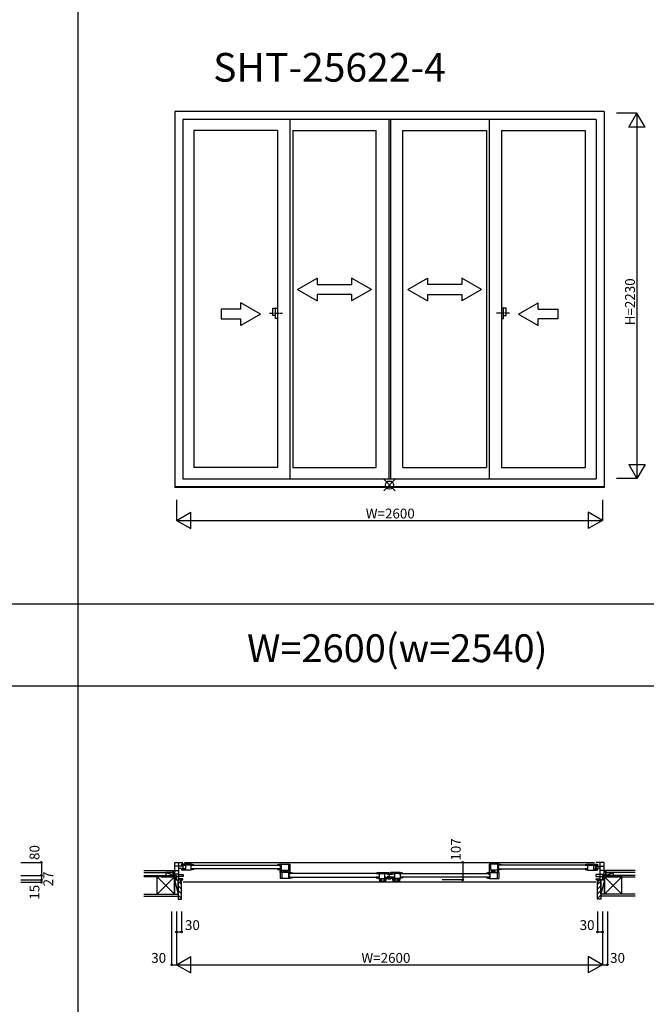
# Model space of a CAD drawing. Extents: x 0 to 27500, y 0 to 20000.
# Drawn here: x 3942 to 7767, y 5157 to 11164 of the extents above; entities that cross this region are included whole.
import ezdxf
from ezdxf.enums import TextEntityAlignment as Align

# ---------------------------------------------------------------- set-up
doc = ezdxf.new("R2010")
doc.units = 0
doc.linetypes.add('PHANTOM2', pattern=[31.75, 15.875, -3.175, 3.175, -3.175, 3.175, -3.175])
doc.layers.get('0').update_dxf_attribs({"linetype": 'CONTINUOUS'})
for name, color, linetype in [('YKK_A1', 4, 'CONTINUOUS'), ('YKK_A2', 3, 'CONTINUOUS'), ('YKK_B1', 4, 'CONTINUOUS'), ('YKK_B2', 5, 'CONTINUOUS'), ('YKK_F1', 7, 'CONTINUOUS'), ('YKK_IN', 1, 'CONTINUOUS'), ('YKK_N1', 2, 'CONTINUOUS'), ('YKK_Z1', 7, 'CONTINUOUS')]:
    doc.layers.add(name, color=color, linetype=linetype)
doc.styles.add('EXTFONT', font='txt.shx', dxfattribs={"height": 60, "bigfont": 'EXTFONT'})
doc.styles.get("Standard").update_dxf_attribs({"font": 'txt', "bigfont": 'BIGFONT'})

msp = doc.modelspace()

# ---------------------------------------------------------------- linework, layer by layer
at = {"layer": 'YKK_A1'}
for p, q in [((4890, 10605), (4890, 8309.4)), ((7510, 10605), (4890, 10605)), ((7510, 10605), (7510, 8309.4)), ((4939, 10556), (4939, 8364)), ((7461, 10556), (4939, 10556)), ((5592, 10556), (5592, 8364)), ((6195, 10556), (6195, 8364)), ((6205, 10556), (6205, 8364)), ((6808, 10556), (6808, 8364)), ((7461, 10556), (7461, 8364)), ((5006, 10488), (5006, 8433)), ((5516, 10488), (5006, 10488)), ((5516, 10488), (5516, 8433)), ((5609, 10488), (5609, 8433)), ((5609, 10488), (6119, 10488)), ((6119, 8433), (6119, 10488)), ((6281, 8433), (6281, 10488)), ((6281, 10488), (6791, 10488)), ((6791, 10488), (6791, 8433)), ((6884, 10488), (6884, 8433)), ((6884, 10488), (7394, 10488)), ((7394, 10488), (7394, 8433)), ((5516, 8433), (5006, 8433)), ((5609, 8433), (6119, 8433)), ((6281, 8433), (6791, 8433)), ((6884, 8433), (7394, 8433)), ((4939, 8364), (7461, 8364)), ((7510, 8315), (4890, 8315)), ((7510, 8309.4), (4890, 8309.4))]:
    msp.add_line(p, q, dxfattribs=at)
at = {"layer": 'YKK_A1', "linetype": 'Continuous'}
for p, q in [((5639, 9518.8), (5759, 9588)), ((5759, 9588), (5759, 9548.8)), ((6089, 9518.8), (5968.9, 9588)), ((5968.9, 9588), (5968.9, 9548.8)), ((6311, 9518.8), (6431, 9588)), ((6431, 9588), (6431, 9548.8)), ((6641, 9588), (6641, 9548.8)), ((6761, 9518.8), (6641, 9588)), ((5639, 9518.8), (5759, 9448.7)), ((5759, 9548.8), (5968.9, 9548.8)), ((6089, 9518.8), (5968.9, 9448.7)), ((6311, 9518.8), (6431, 9448.7)), ((6641, 9548.8), (6431, 9548.8)), ((6761, 9518.8), (6641, 9448.7)), ((5412.7, 9368.7), (5292.7, 9438)), ((5292.7, 9398.7), (5292.7, 9438)), ((5759, 9488.8), (5759, 9448.7)), ((5968.9, 9488.8), (5759, 9488.8)), ((5968.9, 9488.8), (5968.9, 9448.7)), ((6431, 9488.8), (6641, 9488.8)), ((6431, 9488.8), (6431, 9448.7)), ((6641, 9488.8), (6641, 9448.7)), ((6987.3, 9368.7), (7107.3, 9438)), ((7107.3, 9398.7), (7107.3, 9438)), ((5292.7, 9398.7), (5172.7, 9398.7)), ((5172.7, 9398.7), (5172.7, 9338.7)), ((7107.3, 9398.7), (7227.3, 9398.7)), ((7227.3, 9398.7), (7227.3, 9338.7)), ((5172.7, 9338.7), (5292.7, 9338.7)), ((5412.7, 9368.7), (5292.7, 9299.5)), ((5292.7, 9299.5), (5292.7, 9338.7)), ((6987.3, 9368.7), (7107.3, 9299.5)), ((7107.3, 9299.5), (7107.3, 9338.7)), ((7227.3, 9338.7), (7107.3, 9338.7))]:
    msp.add_line(p, q, dxfattribs=at)
at = {"layer": 'YKK_A1', "linetype": 'PHANTOM2'}
for p, q in [((5468, 9373), (5548, 9373)), ((6932, 9373), (6852, 9373))]:
    msp.add_line(p, q, dxfattribs=at)
at = {"layer": 'YKK_A2', "linetype": 'Continuous'}
for p, q in [((5488.6, 9404.5), (5503.4, 9404.5)), ((5488.6, 9404.5), (5503.4, 9404.5)), ((5488.6, 9359), (5488.6, 9404.5)), ((5488.6, 9359), (5488.6, 9404.5)), ((5503.4, 9404.5), (5516, 9404.5)), ((5503.4, 9404.5), (5516, 9404.5)), ((5503.4, 9341.5), (5503.4, 9404.5)), ((5503.4, 9341.5), (5503.4, 9404.5)), ((5516, 9404.5), (5516, 9341.5)), ((5516, 9404.5), (5516, 9341.5)), ((6896.6, 9404.5), (6884, 9404.5)), ((6896.6, 9404.5), (6884, 9404.5)), ((6884, 9404.5), (6884, 9341.5)), ((6884, 9404.5), (6884, 9341.5)), ((6911.4, 9404.5), (6896.6, 9404.5)), ((6911.4, 9404.5), (6896.6, 9404.5)), ((6896.6, 9341.5), (6896.6, 9404.5)), ((6896.6, 9341.5), (6896.6, 9404.5)), ((6911.4, 9359), (6911.4, 9404.5)), ((6911.4, 9359), (6911.4, 9404.5)), ((5503.4, 9359), (5488.6, 9359)), ((5503.4, 9359), (5488.6, 9359)), ((5516, 9341.5), (5503.4, 9341.5)), ((5516, 9341.5), (5503.4, 9341.5)), ((6884, 9341.5), (6896.6, 9341.5)), ((6884, 9341.5), (6896.6, 9341.5)), ((6896.6, 9359), (6911.4, 9359)), ((6896.6, 9359), (6911.4, 9359))]:
    msp.add_line(p, q, dxfattribs=at)
at = {"layer": 'YKK_B1'}
for p, q in [((4890, 6023.5), (4939, 6023.5)), ((4890, 5943.5), (4890, 6023.5)), ((4914, 5916.5), (4914, 6023.5)), ((4989, 6012), (4930, 6012)), ((4930, 6012), (4930, 6002.5)), ((4940.4, 6012), (4940.4, 6005)), ((4949, 6023.5), (7451, 6023.5)), ((4955, 6012), (4955, 5976)), ((4973, 6012), (4973, 6005.4)), ((4982.2, 6009.6), (4989, 6009.6)), ((4982.2, 6004.8), (4982.2, 6009.6)), ((4986.5, 6007.7), (4984.2, 6005.9)), ((4989.7, 6007.7), (4986.5, 6007.7)), ((4990, 6012), (4989, 6012)), ((4989, 6009.6), (4989, 6012)), ((4989.7, 6012), (4989.7, 6007)), ((5006, 6009.1), (5006, 6007)), ((5516, 6009.1), (5516, 6007)), ((5532, 6012), (5533, 6012)), ((5532.3, 6012), (5532.3, 6007)), ((5532.3, 6007.7), (5535.5, 6007.7)), ((5533, 6012), (5592, 6012)), ((5533, 6009.6), (5533, 6012)), ((5539.8, 6009.6), (5533, 6009.6)), ((5535.5, 6007.7), (5537.8, 6005.9)), ((5539.8, 5976), (5539.8, 6012)), ((5583, 6012), (5583, 5976)), ((5592, 6012), (5592, 5964.5)), ((6867, 6012), (6808, 6012)), ((6808, 6012), (6808, 5964.5)), ((6817, 6012), (6817, 5976)), ((6860.2, 5976), (6860.2, 6012)), ((6860.2, 6009.6), (6867, 6009.6)), ((6864.5, 6007.7), (6862.2, 6005.9)), ((6867.7, 6007.7), (6864.5, 6007.7)), ((6868, 6012), (6867, 6012)), ((6867, 6009.6), (6867, 6012)), ((6867.7, 6012), (6867.7, 6007)), ((6884, 6009.1), (6884, 6007)), ((7394, 6009.1), (7394, 6007)), ((7410, 6012), (7411, 6012)), ((7410.3, 6012), (7410.3, 6007)), ((7410.3, 6007.7), (7413.5, 6007.7)), ((7411, 6012), (7470, 6012)), ((7411, 6009.6), (7411, 6012)), ((7417.8, 6009.6), (7411, 6009.6)), ((7413.5, 6007.7), (7415.8, 6005.9)), ((7417.8, 6004.8), (7417.8, 6009.6)), ((7427, 6012), (7427, 6005.4)), ((7445, 6012), (7445, 5976)), ((7459.6, 6012), (7459.6, 6005)), ((7510, 6023.5), (7461, 6023.5)), ((7470, 6012), (7470, 6002.5)), ((7486, 5916.5), (7486, 6023.5)), ((7510, 5943.5), (7510, 6023.5)), ((4940, 5999.5), (4890, 5999.5)), ((4890, 5974.5), (4914, 5974.5)), ((4914, 5951.6), (4890, 5951.6)), ((4914, 5988.5), (4940, 5988.5)), ((4914, 5948.5), (4940, 5948.5)), ((4955, 6005), (4930, 6005)), ((4930, 6002.5), (4932.7, 6002.5)), ((4932.7, 5985.5), (4930, 5985.5)), ((4930, 5985.5), (4930, 5976)), ((4955, 5983), (4930, 5983)), ((4988, 5976), (4930, 5976)), ((4935.7, 6002.5), (4938.7, 6002.5)), ((4935.7, 5985.5), (4938.7, 5985.5)), ((4938.7, 6002.5), (4938.7, 6005)), ((4938.7, 5985.5), (4938.7, 5983)), ((4940, 5988.5), (4940, 5999.5)), ((4940, 5948.5), (4940, 5937.5)), ((4940.4, 5983), (4940.4, 5976)), ((4982.2, 6005.4), (4955, 6005.4)), ((4989, 6006), (4982.2, 6004.8)), ((4983.5, 6005), (4982.5, 6005)), ((4984, 6005.5), (4983.5, 6005)), ((4984.2, 6005.9), (4984, 6005.5)), ((4989, 5976.2), (4989, 6006)), ((4989, 5983), (5006, 5983)), ((5006, 6007), (4989.7, 6007)), ((4993, 6006), (5529, 6006)), ((5529, 5984), (4993, 5984)), ((5006, 5984), (5006, 5979.2)), ((5516, 6007), (5532.3, 6007)), ((5516, 5984), (5516, 5979.2)), ((5533, 5983), (5516, 5983)), ((5533, 5999), (5533, 6006)), ((5533, 6006), (5539.8, 6004.8)), ((5533, 5999), (5539.8, 5999)), ((5533, 5989), (5539.8, 5989)), ((5533, 5976.2), (5533, 5989)), ((5533, 5969), (5543.4, 5969)), ((5533, 5961), (5533, 5969)), ((5592, 5961), (5533, 5961)), ((5533, 5961), (5533, 5925)), ((5534, 5976), (5592, 5976)), ((5537.8, 6005.9), (5538, 6005.5)), ((5538, 6005.5), (5538.5, 6005)), ((5538.5, 6005), (5539.5, 6005)), ((5542, 5961), (5542, 5925)), ((5543.4, 5969), (5543.4, 5961)), ((5555.9, 5969), (5574.8, 5969)), ((5555.9, 5961), (5555.9, 5969)), ((5563.5, 5976), (5563.5, 5973.5)), ((5563.5, 5973.5), (5566.5, 5973.5)), ((5564.4, 5969), (5564.4, 5961)), ((5592, 5964.5), (5568.1, 5964.5)), ((5569.5, 5973.5), (5572.5, 5973.5)), ((5572.5, 5973.5), (5572.5, 5976)), ((5578.5, 5976), (5578.5, 5964.5)), ((5585.2, 5925), (5585.2, 5961)), ((5585.2, 5958.6), (5592, 5958.6)), ((5592, 5955), (5585.2, 5953.8)), ((5592, 5948), (5585.2, 5948)), ((5586.5, 5954), (5585.5, 5954)), ((5587, 5954.5), (5586.5, 5954)), ((5587.2, 5954.9), (5587, 5954.5)), ((5589.5, 5956.7), (5587.2, 5954.9)), ((5592.7, 5956.7), (5589.5, 5956.7)), ((5593, 5961), (5592, 5961)), ((5592, 5958.6), (5592, 5961)), ((5592, 5948), (5592, 5955)), ((5592.7, 5961), (5592.7, 5956)), ((5609, 5956), (5592.7, 5956)), ((6132, 5955), (5596, 5955)), ((5609, 5958.1), (5609, 5956)), ((6119, 5958.1), (6119, 5955)), ((6119, 5956), (6136, 5956)), ((6135, 5961), (6136, 5961)), ((6136, 5956), (6136, 5961)), ((6136, 5961), (6195, 5961)), ((6136, 5956.7), (6138.5, 5956.7)), ((6142.8, 5953.8), (6136, 5955)), ((6136, 5955), (6136, 5925.2)), ((6138.5, 5956.7), (6140.8, 5954.9)), ((6140.8, 5954.9), (6141, 5954.5)), ((6141, 5954.5), (6141.5, 5954)), ((6141.5, 5954), (6142.5, 5954)), ((6142.8, 5961), (6142.8, 5953.8)), ((6142.8, 5954.4), (6170, 5954.4)), ((6152, 5954.4), (6152, 5961)), ((6170, 5961), (6170, 5925)), ((6195, 5954), (6170, 5954)), ((6184.6, 5961), (6184.6, 5954)), ((6185.5, 5949.4), (6188.3, 5951)), ((6186.3, 5951.5), (6186.3, 5954)), ((6189.3, 5951.5), (6186.3, 5951.5)), ((6188.3, 5951), (6210.8, 5951)), ((6195, 5951.5), (6192.3, 5951.5)), ((6195, 5961), (6195, 5951.5)), ((6198.9, 5957.5), (6196, 5957.5)), ((6196, 5957.5), (6196, 5951)), ((6202.2, 5957.5), (6205, 5957.5)), ((6264, 5961), (6205, 5961)), ((6205, 5961), (6205, 5951.5)), ((6205, 5954), (6230, 5954)), ((6205, 5951.5), (6207.7, 5951.5)), ((6210.7, 5951.5), (6213.7, 5951.5)), ((6210.8, 5951), (6211.7, 5951.5)), ((6211.7, 5951.5), (6213.9, 5951.5)), ((6213.7, 5951.5), (6213.7, 5954)), ((6213.9, 5952.6), (6214.2, 5952.8)), ((6213.9, 5951.5), (6213.9, 5952.6)), ((6214.2, 5952.8), (6218.8, 5950.1)), ((6215.4, 5961), (6215.4, 5954)), ((6230, 5961), (6230, 5925)), ((6257.2, 5954.4), (6230, 5954.4)), ((6248, 5954.4), (6248, 5961)), ((6257.2, 5961), (6257.2, 5953.8)), ((6257.2, 5953.8), (6264, 5955)), ((6258.5, 5954), (6257.5, 5954)), ((6259, 5954.5), (6258.5, 5954)), ((6259.2, 5954.9), (6259, 5954.5)), ((6261.5, 5956.7), (6259.2, 5954.9)), ((6264, 5956.7), (6261.5, 5956.7)), ((6265, 5961), (6264, 5961)), ((6264, 5956), (6264, 5961)), ((6281, 5956), (6264, 5956)), ((6264, 5955), (6264, 5925.2)), ((6268, 5955), (6804, 5955)), ((6281, 5958.1), (6281, 5955)), ((6791, 5958.1), (6791, 5956)), ((6791, 5956), (6807.3, 5956)), ((6807, 5961), (6808, 5961)), ((6807.3, 5961), (6807.3, 5956)), ((6807.3, 5956.7), (6810.5, 5956.7)), ((6866, 5976), (6808, 5976)), ((6808, 5964.5), (6831.9, 5964.5)), ((6808, 5961), (6867, 5961)), ((6808, 5958.6), (6808, 5961)), ((6814.8, 5958.6), (6808, 5958.6)), ((6808, 5955), (6814.8, 5953.8)), ((6808, 5948), (6808, 5955)), ((6808, 5948), (6814.8, 5948)), ((6810.5, 5956.7), (6812.8, 5954.9)), ((6812.8, 5954.9), (6813, 5954.5)), ((6813, 5954.5), (6813.5, 5954)), ((6813.5, 5954), (6814.5, 5954)), ((6814.8, 5925), (6814.8, 5961)), ((6821.5, 5976), (6821.5, 5964.5)), ((6844.1, 5969), (6825.2, 5969)), ((6827.5, 5976), (6827.5, 5973.5)), ((6827.5, 5973.5), (6830.5, 5973.5)), ((6833.5, 5973.5), (6836.5, 5973.5)), ((6835.6, 5969), (6835.6, 5961)), ((6836.5, 5973.5), (6836.5, 5976)), ((6844.1, 5961), (6844.1, 5969)), ((6867, 5969), (6856.6, 5969)), ((6856.6, 5969), (6856.6, 5961)), ((6858, 5961), (6858, 5925)), ((6867, 6006), (6860.2, 6004.8)), ((6867, 5999), (6860.2, 5999)), ((6867, 5989), (6860.2, 5989)), ((6861.5, 6005), (6860.5, 6005)), ((6862, 6005.5), (6861.5, 6005)), ((6862.2, 6005.9), (6862, 6005.5)), ((6867, 5999), (6867, 6006)), ((6867, 5976.2), (6867, 5989)), ((6867, 5983), (6884, 5983)), ((6867, 5961), (6867, 5969)), ((6867, 5961), (6867, 5925)), ((6884, 6007), (6867.7, 6007)), ((7407, 6006), (6871, 6006)), ((6871, 5984), (7407, 5984)), ((6884, 5984), (6884, 5979.2)), ((7394, 6007), (7410.3, 6007)), ((7394, 5984), (7394, 5979.2)), ((7411, 5983), (7394, 5983)), ((7411, 6006), (7417.8, 6004.8)), ((7411, 5976.2), (7411, 6006)), ((7412, 5976), (7470, 5976)), ((7415.8, 6005.9), (7416, 6005.5)), ((7416, 6005.5), (7416.5, 6005)), ((7416.5, 6005), (7417.5, 6005)), ((7417.8, 6005.4), (7445, 6005.4)), ((7445, 6005), (7470, 6005)), ((7445, 5983), (7470, 5983)), ((7459.6, 5983), (7459.6, 5976)), ((7460, 5999.5), (7510, 5999.5)), ((7460, 5988.5), (7460, 5999.5)), ((7486, 5988.5), (7460, 5988.5)), ((7460, 5948.5), (7460, 5937.5)), ((7486, 5948.5), (7460, 5948.5)), ((7461.3, 6002.5), (7461.3, 6005)), ((7464.3, 6002.5), (7461.3, 6002.5)), ((7461.3, 5985.5), (7461.3, 5983)), ((7464.3, 5985.5), (7461.3, 5985.5)), ((7470, 6002.5), (7467.3, 6002.5)), ((7467.3, 5985.5), (7470, 5985.5)), ((7470, 5985.5), (7470, 5976)), ((7510, 5974.5), (7486, 5974.5)), ((7486, 5951.6), (7510, 5951.6)), ((4870, 5946), (4890, 5946)), ((4870, 5943.5), (4870, 5946)), ((4890, 5944), (4900, 5944)), ((4900, 5944), (4900, 5916.5)), ((4940, 5937.5), (4900, 5937.5)), ((4900, 5916.5), (4939, 5916.5)), ((4930, 5922), (4914, 5923)), ((4927.5, 5901.5), (4930, 5901.5)), ((4938, 5922), (4930, 5922)), ((4930, 5901.5), (4930, 5916.5)), ((4938, 5916.5), (4938, 5922)), ((7460, 5901.5), (4940, 5901.5)), ((5591, 5925), (5533, 5925)), ((5592, 5938), (5585.2, 5938)), ((5592, 5925.2), (5592, 5938)), ((5592, 5932), (5609, 5932)), ((5596, 5933), (6132, 5933)), ((5609, 5933), (5609, 5928.2)), ((6119, 5933), (6119, 5928.2)), ((6136, 5932), (6119, 5932)), ((6119, 5928.2), (6137, 5925)), ((6137, 5925), (6195, 5925)), ((6137, 5925), (6137, 5923.7)), ((6137, 5923.7), (6139.7, 5909.3)), ((6140.8, 5922.2), (6138.7, 5922.2)), ((6139.7, 5909.3), (6177.3, 5909.3)), ((6139.9, 5915.7), (6140.8, 5911.1)), ((6142.7, 5923.3), (6140.8, 5922.2)), ((6150.2, 5911.1), (6140.8, 5911.1)), ((6143.8, 5923.8), (6142.7, 5923.8)), ((6142.7, 5923.8), (6142.7, 5923.3)), ((6143.8, 5915.8), (6143.8, 5923.8)), ((6150.2, 5915.8), (6143.8, 5915.8)), ((6153.8, 5919.9), (6150.2, 5919.9)), ((6150.2, 5919.9), (6150.2, 5911.1)), ((6163.2, 5923.5), (6153.8, 5923.5)), ((6153.8, 5923.5), (6153.8, 5919.9)), ((6163.2, 5919.9), (6163.2, 5923.5)), ((6166.8, 5919.9), (6163.2, 5919.9)), ((6166.8, 5911.1), (6166.8, 5919.9)), ((6173.2, 5915.8), (6166.8, 5915.8)), ((6176.2, 5911.1), (6166.8, 5911.1)), ((6170, 5932), (6195, 5932)), ((6174.3, 5923.8), (6173.2, 5923.8)), ((6173.2, 5923.8), (6173.2, 5915.8)), ((6174.3, 5923.3), (6174.3, 5923.8)), ((6176.2, 5922.2), (6174.3, 5923.3)), ((6178.3, 5922.2), (6176.2, 5922.2)), ((6177.1, 5915.7), (6176.2, 5911.1)), ((6177.3, 5909.3), (6180, 5923.7)), ((6180, 5923.7), (6180, 5925)), ((6184.6, 5932), (6184.6, 5925)), ((6185.5, 5936.6), (6188.3, 5935)), ((6189.3, 5934.5), (6186.3, 5934.5)), ((6186.3, 5934.5), (6186.3, 5932)), ((6188.3, 5935), (6210.8, 5935)), ((6195, 5934.5), (6192.3, 5934.5)), ((6194.9, 5921.5), (6192.5, 5920.1)), ((6205, 5921.5), (6194.9, 5921.5)), ((6195, 5935), (6195, 5926.5)), ((6195, 5925), (6195, 5934.5)), ((6195, 5926.5), (6205, 5926.5)), ((6203.8, 5932.5), (6203.8, 5935)), ((6205, 5931.3), (6203.8, 5932.5)), ((6205, 5934.5), (6207.7, 5934.5)), ((6205, 5925), (6205, 5934.5)), ((6230, 5932), (6205, 5932)), ((6263, 5925), (6205, 5925)), ((6205, 5925), (6205, 5921.5)), ((6210.7, 5934.5), (6213.7, 5934.5)), ((6210.8, 5935), (6211.7, 5934.5)), ((6211.7, 5934.5), (6213.9, 5934.5)), ((6213.7, 5934.5), (6213.7, 5932)), ((6213.9, 5934.5), (6213.9, 5933.4)), ((6213.9, 5933.4), (6214.2, 5933.2)), ((6214.2, 5933.2), (6218.8, 5935.9)), ((6215.4, 5932), (6215.4, 5925)), ((6220, 5923.7), (6220, 5925)), ((6222.7, 5909.3), (6220, 5923.7)), ((6221.7, 5922.2), (6223.8, 5922.2)), ((6260.3, 5909.3), (6222.7, 5909.3)), ((6222.9, 5915.7), (6223.8, 5911.1)), ((6223.8, 5922.2), (6225.7, 5923.3)), ((6223.8, 5911.1), (6233.2, 5911.1)), ((6225.7, 5923.8), (6226.8, 5923.8)), ((6225.7, 5923.3), (6225.7, 5923.8)), ((6226.8, 5923.8), (6226.8, 5915.8)), ((6226.8, 5915.8), (6233.2, 5915.8)), ((6233.2, 5919.9), (6236.8, 5919.9)), ((6233.2, 5911.1), (6233.2, 5919.9)), ((6236.8, 5923.5), (6246.2, 5923.5)), ((6236.8, 5919.9), (6236.8, 5923.5)), ((6246.2, 5923.5), (6246.2, 5919.9)), ((6246.2, 5919.9), (6249.8, 5919.9)), ((6249.8, 5919.9), (6249.8, 5911.1)), ((6249.8, 5915.8), (6256.2, 5915.8)), ((6249.8, 5911.1), (6259.2, 5911.1)), ((6256.2, 5923.8), (6257.3, 5923.8)), ((6256.2, 5915.8), (6256.2, 5923.8)), ((6257.3, 5923.8), (6257.3, 5923.3)), ((6257.3, 5923.3), (6259.2, 5922.2)), ((6259.2, 5922.2), (6261.3, 5922.2)), ((6260.1, 5915.7), (6259.2, 5911.1)), ((6263, 5923.7), (6260.3, 5909.3)), ((6281, 5928.2), (6263, 5925)), ((6263, 5925), (6263, 5923.7)), ((6264, 5932), (6281, 5932)), ((6804, 5933), (6268, 5933)), ((6281, 5933), (6281, 5928.2)), ((6791, 5933), (6791, 5928.2)), ((6808, 5932), (6791, 5932)), ((6808, 5925.2), (6808, 5938)), ((6808, 5938), (6814.8, 5938)), ((6809, 5925), (6867, 5925)), ((7460, 5937.5), (7500, 5937.5)), ((7500, 5916.5), (7461, 5916.5)), ((7462, 5916.5), (7462, 5922)), ((7462, 5922), (7470, 5922)), ((7470, 5922), (7486, 5923)), ((7470, 5901.5), (7470, 5916.5)), ((7472.5, 5901.5), (7470, 5901.5)), ((7500, 5944), (7500, 5916.5)), ((7510, 5944), (7500, 5944)), ((7530, 5946), (7510, 5946)), ((7530, 5943.5), (7530, 5946))]:
    msp.add_line(p, q, dxfattribs=at)
at = {"layer": 'YKK_B1', "linetype": 'ByBlock'}
for p, q in [((5006, 5979.2), (4988, 5976)), ((5516, 5979.2), (5534, 5976)), ((6884, 5979.2), (6866, 5976)), ((7394, 5979.2), (7412, 5976)), ((5609, 5928.2), (5591, 5925)), ((6791, 5928.2), (6809, 5925))]:
    msp.add_line(p, q, dxfattribs=at)
at = {"layer": 'YKK_B1', "linetype": 'ByBlock', "lineweight": -2}
msp.add_line((6200, 5935), (6200, 5951), dxfattribs=at)
at = {"layer": 'YKK_B1', "linetype": 'ByBlock'}
for centre, start, end in [((4990, 5966), 69.6456, 90), ((5532, 5966), 90, 110.3544), ((6868, 5966), 69.6456, 90), ((7410, 5966), 90, 110.3544), ((5593, 5915), 69.6456, 90), ((6807, 5915), 90, 110.3544)]:
    msp.add_arc(centre, 46, start, end, dxfattribs=at)
at = {"layer": 'YKK_B1', "linetype": 'ByBlock', "lineweight": 30}
for centre, start, end in [((6135, 5915), 90, 110.3544), ((6265, 5915), 69.6456, 90)]:
    msp.add_arc(centre, 46, start, end, dxfattribs=at)
at = {"layer": 'YKK_B2', "linetype": 'Continuous'}
for p, q in [((4883.2, 5973.5), (4880, 5970.3)), ((4880, 5973.5), (4890, 5973.5)), ((4888.9, 5973.5), (4880, 5964.6)), ((4880, 5961.5), (4880, 5973.5)), ((4880, 5960.5), (4880, 5973.5)), ((4880, 5963.5), (4890, 5963.5)), ((4890, 5969), (4884.5, 5963.5)), ((7510, 5970.3), (7513.2, 5973.5)), ((7520, 5973.5), (7510, 5973.5)), ((7510, 5964.6), (7518.9, 5973.5)), ((7520, 5963.5), (7510, 5963.5)), ((7514.5, 5963.5), (7520, 5969)), ((7520, 5973.5), (7520, 5961.5)), ((7520, 5960.5), (7520, 5973.5))]:
    msp.add_line(p, q, dxfattribs=at)
at = {"layer": 'YKK_B2', "linetype": 'ByBlock', "lineweight": -2}
for p, q in [((4925, 5915.5), (4910, 5915.5)), ((4910, 5915.5), (4910, 5798.5)), ((4927, 5913.5), (4925, 5915.5)), ((4927, 5901.5), (4927, 5913.5)), ((4930, 5901.5), (4927, 5901.5)), ((4930, 5800.5), (4930, 5901.5)), ((7470, 5901.5), (7473, 5901.5)), ((7470, 5800.5), (7470, 5901.5)), ((7473, 5913.5), (7475, 5915.5)), ((7473, 5901.5), (7473, 5913.5)), ((7475, 5915.5), (7490, 5915.5)), ((7490, 5915.5), (7490, 5798.5)), ((4910, 5798.5), (4928, 5798.5)), ((7490, 5798.5), (7472, 5798.5))]:
    msp.add_line(p, q, dxfattribs=at)
at = {"layer": 'YKK_B2'}
for p, q in [((4910, 5907.7), (4930, 5887.7)), ((7470, 5888.2), (7490, 5908.2)), ((4910, 5879.4), (4930, 5859.4)), ((4910, 5851.2), (4930, 5831.2)), ((7470, 5859.9), (7490, 5879.9)), ((7470, 5831.6), (7490, 5851.6)), ((4910, 5822.9), (4930, 5802.9)), ((7470, 5803.4), (7490, 5823.4))]:
    msp.add_line(p, q, dxfattribs=at)
at = {"layer": 'YKK_B2', "linetype": 'ByBlock', "lineweight": -2}
for centre, start, end in [((4928, 5800.5), 270.00001, 359.99999), ((7472, 5800.5), 180.00001, 269.99999)]:
    msp.add_arc(centre, 2, start, end, dxfattribs=at)
at = {"layer": 'YKK_F1', "color": 7}
for p, q in [((4300, 0), (4300, 19500)), ((0, 7600), (27000, 7600)), ((0, 7100), (27000, 7100)), ((0, 7100), (15200, 7100))]:
    msp.add_line(p, q, dxfattribs=at)
at = {"layer": 'YKK_IN', "linetype": 'Continuous'}
for p, q in [((6164.6, 8360.4), (6235.4, 8289.6)), ((6164.6, 8289.6), (6235.4, 8360.4))]:
    msp.add_line(p, q, dxfattribs=at)
msp.add_circle((6200, 8325), 25, dxfattribs=at)
at = {"layer": 'YKK_N1', "linetype": 'Continuous'}
for p, q in [((7710, 10595), (7585, 10595)), ((7660, 10508.4), (7710, 10595)), ((7710, 10595), (7710, 8365)), ((7760, 10508.4), (7710, 10595)), ((7760, 10508.4), (7660, 10508.4)), ((7660, 8451.6), (7710, 8365)), ((7660, 8451.6), (7760, 8451.6)), ((7760, 8451.6), (7710, 8365)), ((7710, 8365), (7585, 8365)), ((4900, 8234.4), (4900, 8109.4)), ((7500, 8234.4), (7500, 8109.4)), ((4900, 8109.4), (4986.6, 8159.4)), ((4986.6, 8059.4), (4986.6, 8159.4)), ((7500, 8109.4), (7413.4, 8159.4)), ((7413.4, 8159.4), (7413.4, 8059.4)), ((4900, 8109.4), (7500, 8109.4)), ((4900, 8109.4), (4986.6, 8059.4)), ((7500, 8109.4), (7413.4, 8059.4)), ((3950, 6023.5), (4075, 6023.5)), ((4075, 6023.5), (4075, 5943.5)), ((3950, 5943.5), (4075, 5943.5)), ((3950, 5916.5), (4075, 5916.5)), ((3950, 5901.5), (4075, 5901.5)), ((4075, 5943.5), (4075, 5916.5)), ((4075, 5916.5), (4075, 5901.5)), ((4870, 5723.5), (4870, 5398.5)), ((4900, 5723.5), (4900, 5398.5)), ((4930, 5723.5), (4930, 5598.5)), ((7470, 5723.5), (7470, 5598.5)), ((7500, 5723.5), (7500, 5398.5)), ((7530, 5723.5), (7530, 5398.5)), ((4900, 5598.5), (4930, 5598.5)), ((7470, 5598.5), (7500, 5598.5)), ((4900, 5398.5), (4986.6, 5448.5)), ((4986.6, 5348.5), (4986.6, 5448.5)), ((7500, 5398.5), (7413.4, 5448.5)), ((7413.4, 5448.5), (7413.4, 5348.5)), ((4870, 5398.5), (4900, 5398.5)), ((4900, 5398.5), (7500, 5398.5)), ((4900, 5398.5), (4986.6, 5348.5)), ((7500, 5398.5), (7413.4, 5348.5)), ((7500, 5398.5), (7530, 5398.5))]:
    msp.add_line(p, q, dxfattribs=at)
at = {"layer": 'YKK_N1'}
for p, q in [((6646.6, 6023.5), (6646.6, 5916.5)), ((6646.6, 5916.5), (6521.6, 5916.5))]:
    msp.add_line(p, q, dxfattribs=at)
at = {"layer": 'YKK_N1', "linetype": 'Continuous'}
for centre in [(4075, 6023.5), (6646.6, 6023.5), (4075, 5943.5), (4075, 5916.5), (4075, 5901.5), (6646.6, 5916.5), (4900, 5598.5), (4930, 5598.5), (7470, 5598.5), (7500, 5598.5), (4870, 5398.5), (7530, 5398.5)]:
    msp.add_circle(centre, 5, dxfattribs=at)
at = {"layer": 'YKK_Z1', "linetype": 'Continuous'}
for p, q in [((4700, 5973.5), (4880, 5973.5)), ((4700, 5961.5), (4880, 5961.5)), ((4880, 5961.5), (4835, 5961.5)), ((4868.8, 5948), (4835, 5961.5)), ((4835, 5961.5), (4835, 5945.5)), ((4880, 5961.5), (4880, 5948)), ((4880, 5946), (4880, 5960.5)), ((7700, 5973.5), (7520, 5973.5)), ((7700, 5961.5), (7520, 5961.5)), ((7520, 5961.5), (7565, 5961.5)), ((7520, 5961.5), (7520, 5946)), ((7520, 5948.5), (7520, 5960.5)), ((7531.2, 5948), (7565, 5961.5)), ((7565, 5961.5), (7565, 5945.5)), ((4700, 5943.5), (4835, 5943.5)), ((4835, 5934.5), (4700, 5934.5)), ((4782.5, 5829.5), (4782.5, 5934.5)), ((4887.5, 5829.5), (4782.5, 5934.5)), ((4887.5, 5934.5), (4782.5, 5829.5)), ((4807.5, 5934.5), (4887.5, 5934.5)), ((4835, 5934.5), (4835, 5943.5)), ((4835, 5934.5), (4835, 5943.5)), ((4835, 5943.5), (4887.5, 5934.5)), ((4835, 5943.5), (4887.5, 5943.5)), ((4835, 5943.5), (4880, 5943.5)), ((4887.5, 5934.5), (4835, 5934.5)), ((4889.7, 5946), (4880, 5946)), ((4887.5, 5943.5), (4887.5, 5934.5)), ((4887.5, 5916.5), (4887.5, 5943.5)), ((4900, 5916.5), (4887.5, 5943.5)), ((4887.5, 5943.5), (4900, 5943.5)), ((4887.5, 5934.5), (4887.5, 5829.5)), ((4887.5, 5916.5), (4910, 5916.5)), ((4900, 5916.5), (4887.5, 5916.5)), ((4887.5, 5916.5), (4910, 5829.5)), ((4887.5, 5829.5), (4887.5, 5916.5)), ((4900, 5943.5), (4900, 5916.5)), ((4910, 5829.5), (4910, 5916.5)), ((7512.5, 5916.5), (7490, 5916.5)), ((7512.5, 5916.5), (7490, 5829.5)), ((7490, 5829.5), (7490, 5916.5)), ((7500, 5943.5), (7500, 5916.5)), ((7500, 5916.5), (7512.5, 5943.5)), ((7512.5, 5943.5), (7500, 5943.5)), ((7500, 5916.5), (7512.5, 5916.5)), ((7510.3, 5946), (7520, 5946)), ((7512.5, 5943.5), (7512.5, 5934.5)), ((7565, 5943.5), (7512.5, 5934.5)), ((7512.5, 5916.5), (7512.5, 5943.5)), ((7565, 5943.5), (7512.5, 5943.5)), ((7617.5, 5934.5), (7512.5, 5934.5)), ((7512.5, 5934.5), (7565, 5934.5)), ((7512.5, 5934.5), (7512.5, 5829.5)), ((7512.5, 5829.5), (7617.5, 5934.5)), ((7512.5, 5934.5), (7617.5, 5829.5)), ((7512.5, 5829.5), (7512.5, 5916.5)), ((7565, 5943.5), (7520, 5943.5)), ((7700, 5943.5), (7565, 5943.5)), ((7565, 5934.5), (7565, 5943.5)), ((7565, 5934.5), (7565, 5943.5)), ((7565, 5934.5), (7700, 5934.5)), ((7617.5, 5934.5), (7647.5, 5934.5)), ((7617.5, 5920.5), (7617.5, 5934.5)), ((7617.5, 5829.5), (7617.5, 5927)), ((4700, 5829.5), (4910, 5829.5)), ((7700, 5829.5), (7490, 5829.5)), ((4700, 5817), (4910, 5817)), ((7700, 5817), (7490, 5817))]:
    msp.add_line(p, q, dxfattribs=at)

# ---------------------------------------------------------------- texts
at = {"style": 'EXTFONT'}
msp.add_text('SHT-25622-4', height=175, dxfattribs=at).set_placement((5123.7, 10786.4))
at = {"color": 3, "style": 'EXTFONT'}
msp.add_text('W=2600(w=2540)', height=170, dxfattribs=at).set_placement((6247.1, 7244.8), align=Align.CENTER)
at = {"layer": 'YKK_N1'}
msp.add_text('H=2230', height=60, rotation=90, dxfattribs=at).set_placement((7698, 9299.7))
msp.add_text('W=2600', height=60, dxfattribs=at).set_placement((6055, 8121.4))
at = {"layer": 'YKK_N1', "linetype": 'Continuous'}
for s, p in [('107', (6634.6, 6034)), ('80', (4063, 6037.9)), ('27', (4147, 5876.8)), ('15', (4063, 5795.5))]:
    msp.add_text(s, height=60, rotation=90, dxfattribs=at).set_placement(p)
for s, p in [('30', (4951.5, 5610.5)), ('30', (7360.5, 5610.5)), ('30', (4745.5, 5410.5)), ('W=2600', (6028.4, 5410.5)), ('30', (7546.5, 5410.5))]:
    msp.add_text(s, height=60, dxfattribs=at).set_placement(p)

doc.saveas('drawing.dxf')
